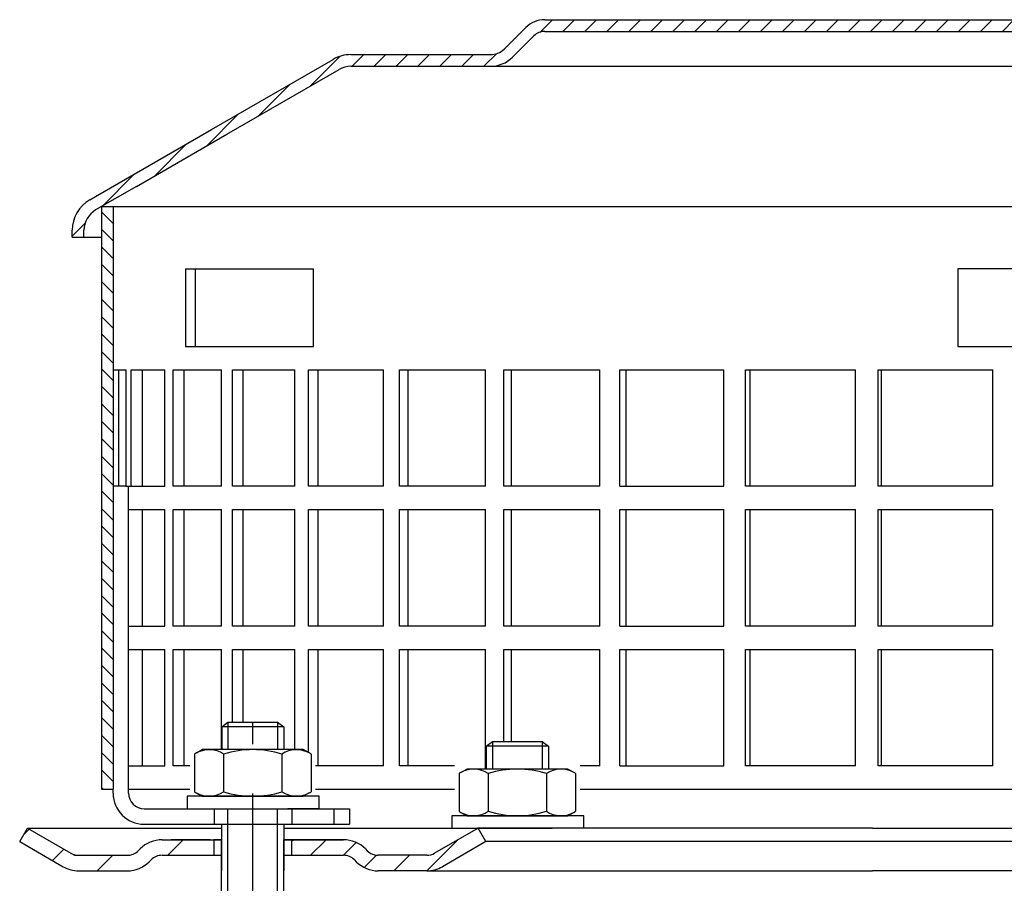
# Model space of a CAD drawing. Units: millimetres. Extents: x 77 to 561, y -20 to 281.
# Drawn here: x 121 to 247, y 163 to 274 of the extents above; entities that cross this region are included whole.
import ezdxf

# ---------------------------------------------------------------- set-up
doc = ezdxf.new("R2010")
doc.units = ezdxf.units.MM
doc.linetypes.add('STRICHLINIE', pattern=[19.049999999999997, 12.7, -6.349999999999997])
doc.linetypes.add('STRICHPUNKT', pattern=[25.399999999999995, 12.7, -6.349999999999997, 0, -6.349999999999997])
doc.layers.add('AM_8', color=1, linetype='Continuous', lineweight=25)
doc.layers.add('P-0000', color=7, linetype='Continuous')
doc.layers.add('P-1DEE', color=7, linetype='Continuous')

msp = doc.modelspace()

# ---------------------------------------------------------------- hatches: boundary and pattern name
at = {"layer": 'AM_8'}
h = msp.add_hatch(dxfattribs=at)
h.set_pattern_fill('ANSI31', color=256, scale=0.5, style=0)
h.set_pattern_definition([(135, (770.470350054162, -587.28204833868), (1.122532015133643, 1.122532015133643), [])])
h.paths.add_polyline_path([(131.0837281185987, 232.344021774223), (131.0837281185987, 250.3440217742229), (132.5837281185988, 250.3440217742229), (132.5837281185988, 175.3440217742229), (131.0837281185987, 175.3440217742229), (131.0837281185987, 190.3440217742229)])
at = {"layer": 'P-0000', "linetype": 'Continuous'}
h = msp.add_hatch(dxfattribs=at)
h.set_pattern_fill('_U', color=3, scale=5, angle=44.99999999999999, style=0, pattern_type=0)
h.set_pattern_definition([(45, (207.5331428659929, 305.4699872685963), (-3.535533905932736, 3.535533905932738), [])])
edge = h.paths.add_edge_path()
edge.add_arc((134.4094166313939, 168.8440217742201), 2, 270, 315.0000000000351)
edge.add_line((135.823630193769, 167.4298082118475), (136.0662708808881, 167.6724488989673))
edge.add_arc((138.8946980056339, 164.8440217742206), 4, 90.00000000002609, 135.0000000000008, ccw=False)
edge.add_line((138.8946980056321, 168.8440217742201), (141.3323007188586, 168.8440217742201))
edge.add_line((141.3323007188586, 168.8440217742201), (142.7426292477189, 168.8440217742201))
edge.add_line((142.7426292477189, 168.8440217742201), (145.5662708808881, 168.8440217742201))
edge.add_line((145.5662708808881, 168.8440217742201), (145.5662708808881, 166.8440217742206))
edge.add_line((145.5662708808881, 166.8440217742206), (138.8946980056339, 166.8440217742206))
edge.add_line((138.8946980056339, 166.8440217742206), (138.0662708808881, 166.8440217742206))
edge.add_line((138.0662708808881, 166.8440217742206), (137.480484443261, 166.258235336594))
edge.add_line((137.480484443261, 166.2582353365944), (137.2378437561401, 166.015594649476))
edge.add_arc((134.4094166313939, 168.8440217742201), 4, 270, 315.00000000001785, ccw=False)
edge.add_line((134.4094166313939, 164.8440217742206), (128.1643470922408, 164.8440217742206))
edge.add_arc((128.1643470922408, 168.8440217742201), 4.000000000000401, 240.0000000000033, 270, ccw=False)
edge.add_line((126.1643470922408, 165.3799201590826), (120.566270880889, 168.6119709666527))
edge.add_line((120.566270880889, 168.6119709666527), (121.5662708808881, 170.3440217742206))
edge.add_line((121.5662708808881, 170.3440217742206), (127.1643470922408, 167.1119709666525))
edge.add_arc((128.1643470922408, 168.8440217742201), 1.999999999999425, 239.9999999999905, 270)
edge.add_line((128.1643470922408, 166.8440217742206), (134.4094166313939, 166.8440217742206))
h = msp.add_hatch(dxfattribs=at)
h.set_pattern_fill('_U', color=3, scale=3, angle=44.99999999999999, style=0, pattern_type=0)
h.set_pattern_definition([(45, (207.5331428659929, 305.4699872685963), (-2.121320343559641, 2.121320343559641), [])])
edge = h.paths.add_edge_path()
edge.add_line((179.5662708808871, 170.3440217742206), (173.9681946695359, 167.1119709666525))
edge.add_line((173.9681946695359, 167.1119709666525), (173.5040930543968, 166.8440217742206))
edge.add_line((173.5040930543968, 166.8440217742206), (172.968194669535, 166.8440217742206))
edge.add_line((172.968194669535, 166.8440217742206), (166.7231251303796, 166.8440217742206))
edge.add_line((166.7231251303796, 166.8440217742206), (165.8946980056339, 166.8440217742206))
edge.add_line((165.8946980056339, 166.8440217742206), (165.3089115680079, 167.4298082118473))
edge.add_line((165.3089115680079, 167.4298082118475), (165.066270880887, 167.6724488989673))
edge.add_arc((162.2378437561401, 164.8440217742206), 4.000000000000613, 44.99999999999911, 89.99999999999999)
edge.add_line((162.2378437561401, 168.8440217742201), (155.5662708808881, 168.8440217742201))
edge.add_line((155.5662708808881, 168.8440217742201), (155.5662708808881, 166.8440217742206))
edge.add_line((155.5662708808881, 166.8440217742206), (162.2378437561401, 166.8440217742206))
edge.add_line((162.2378437561401, 166.8440217742206), (163.0662708808881, 166.8440217742206))
edge.add_line((163.0662708808881, 166.8440217742206), (163.6520573185129, 166.258235336594))
edge.add_line((163.6520573185129, 166.2582353365944), (163.8946980056339, 166.015594649476))
edge.add_arc((166.7231251303796, 168.8440217742201), 3.999999999999423, 224.9999999999822, 270)
edge.add_line((166.7231251303796, 164.8440217742206), (172.968194669535, 164.8440217742206))
edge.add_arc((172.968194669535, 168.8440217742201), 4, 270, 299.9999999999967)
edge.add_line((174.968194669535, 165.3799201590826), (180.5662708808881, 168.6119709666527))
edge.add_line((180.5662708808881, 168.6119709666527), (179.5662708808871, 170.3440217742206))
at = {"layer": 'P-1DEE', "linetype": 'Continuous'}
h = msp.add_hatch(dxfattribs=at)
h.set_pattern_fill('_U', color=3, scale=2, angle=-45, style=0, pattern_type=0)
h.set_pattern_definition([(225, (108.1896904616956, 201.9374506056879), (-1.414213562373094, 1.414213562373094), [])])
edge = h.paths.add_edge_path()
edge.add_line((266.8337281186, 274.4069436285631), (266.8337281186, 272.906943628563))
edge.add_line((266.8337281186, 272.906943628563), (188.1589374381219, 272.906943628563))
edge.add_arc((188.1589374381219, 270.906943628563), 2.000000000000206, 449.9999999999968, 494.8425437461824)
edge.add_line((186.7486156538762, 272.3250382886199), (183.9791516576518, 269.5707543084479))
edge.add_arc((181.1585080891609, 272.4069436285631), 4.000000000000225, 269.9999999999918, 314.8425437461789, ccw=False)
edge.add_line((181.15850808916, 268.4069436285631), (163.1734740807551, 268.4069436285638))
edge.add_arc((163.1734740807551, 265.406943628563), 3.000000000000651, 450.0000000000021, 479.9999999999946)
edge.add_line((161.6734740807551, 268.005019839917), (135.5928089184467, 252.9473407951209))
edge.add_line((135.5928089184467, 252.9473407951209), (130.3337281185999, 249.9110090723311))
edge.add_arc((131.8337281185988, 247.312932860978), 2.999999999999998, 479.9999999999926, 540)
edge.add_line((128.8337281185999, 247.312932860978), (128.8337281185999, 246.4069436285631))
edge.add_line((128.8337281185999, 246.4069436285631), (127.3337281186, 246.4069436285631))
edge.add_line((127.3337281186, 246.4069436285631), (127.3337281186, 247.3129328609771))
edge.add_arc((131.8337281185988, 247.3129328609771), 4.49999999999969, 479.9999999999971, 539.9999999999928, ccw=False)
edge.add_line((129.5837281186, 251.210047178007), (160.9234740807551, 269.3040579455917))
edge.add_arc((163.173474080756, 265.406943628563), 4.499999999999683, 450.00000000001444, 480.0000000000192, ccw=False)
edge.add_line((163.1734740807551, 269.906943628563), (181.15850808916, 269.906943628564))
edge.add_arc((181.15850808916, 272.4069436285631), 2.499999999998974, 269.9999999999974, 314.8425437461851)
edge.add_line((182.921410319468, 270.6343253034918), (185.6908743156926, 273.3886092836621))
edge.add_arc((188.1589374381242, 270.906943628563), 3.499999999999578, 450.00000000001677, 494.842543746204, ccw=False)
edge.add_line((188.1589374381219, 274.4069436285631), (266.8337281186, 274.4069436285631))

# ---------------------------------------------------------------- linework, layer by layer
for p, q in [((132.5837281185988, 250.3440217742229), (132.5837281185988, 175.3440217742229)), ((146.5662708808863, 164.8440217742199), (146.5662708808863, 170.8440217742229)), ((146.5662708808872, 164.8440217742206), (146.5662708808872, 170.8345746591771)), ((146.5097344367968, 168.8440217742201), (146.5097344367968, 155.6381018692777)), ((154.509734436799, 166.8440217742206), (154.5097344367973, 155.6381018692777))]:
    msp.add_line(p, q)
at = {"layer": 'P-0000', "color": 7, "linetype": 'Continuous'}
for p, q in [((131.0837281185987, 250.3440217742229), (260.8337281186, 250.3440217742229)), ((131.0837281185987, 250.3440217742229), (131.0837281185987, 232.344021774223)), ((141.8924286357328, 242.344021774223), (143.2012798216428, 242.344021774223)), ((141.8924286357328, 242.344021774223), (141.8924286357328, 232.344021774223)), ((143.2012798216428, 232.344021774223), (143.2012798216428, 242.344021774223)), ((143.2012798216428, 242.344021774223), (158.3924286357328, 242.344021774223)), ((158.3924286357328, 232.344021774223), (158.3924286357328, 242.344021774223)), ((241.3337281186, 242.344021774223), (241.3337281186, 232.344021774223)), ((260.8337281186, 242.344021774223), (241.3337281186, 242.344021774223)), ((131.0837281185987, 232.344021774223), (131.0837281185987, 175.3440217742229)), ((141.8924286357328, 232.344021774223), (143.2012798216428, 232.344021774223)), ((143.2012798216428, 232.344021774223), (158.3924286357328, 232.344021774223)), ((241.3337281186, 232.344021774223), (260.8337281186, 232.344021774223)), ((132.5837281185988, 229.3440217742229), (133.310897218449, 229.3440217742229)), ((133.310897218449, 214.3440217742229), (133.310897218449, 229.3440217742229)), ((133.310897218449, 229.3440217742229), (134.2161425114618, 229.3440217742229)), ((134.2161425114618, 229.3440217742229), (134.2161425114618, 214.3440217742229)), ((134.8931394472945, 214.3440217742229), (134.8931394472945, 229.3440217742229)), ((134.8931394472945, 229.3440217742229), (136.3510465044369, 229.3440217742229)), ((136.3510465044369, 229.3440217742229), (136.3510465044369, 214.3440217742229)), ((136.3510465044369, 229.3440217742229), (139.247614184351, 229.3440217742229)), ((139.2476141843521, 214.3440217742229), (139.247614184351, 229.3440217742229)), ((140.309396466137, 214.3440217742229), (140.309396466137, 229.3440217742229)), ((140.309396466137, 229.3440217742229), (141.7074553794241, 229.3440217742229)), ((141.7074553794241, 229.3440217742229), (141.707455379425, 214.3440217742229)), ((141.7074553794241, 229.3440217742229), (146.543927107956, 229.3440217742229)), ((146.543927107956, 214.3440217742229), (146.543927107956, 229.3440217742229)), ((147.9716465379019, 214.3440217742229), (147.9716465379019, 229.3440217742229)), ((147.9716465379019, 229.3440217742229), (149.2850397045399, 229.3440217742229)), ((149.2850397045399, 229.3440217742229), (149.2850397045399, 214.3440217742229)), ((149.2850397045399, 229.3440217742229), (155.9755609921899, 229.3440217742229)), ((155.9755609921899, 214.3440217742229), (155.9755609921899, 229.3440217742229)), ((157.7438734496891, 214.3440217742229), (157.7438734496891, 229.3440217742229)), ((157.7438734496891, 229.3440217742229), (158.9492862084621, 229.3440217742229)), ((158.9492862084621, 229.3440217742229), (158.9492862084621, 214.3440217742229)), ((158.9492862084621, 229.3440217742229), (167.3750904580378, 229.3440217742229)), ((167.3750904580378, 214.3440217742229), (167.3750904580378, 229.3440217742229)), ((169.4526057951002, 214.3440217742229), (169.4526057951002, 229.3440217742229)), ((169.4526057951002, 229.3440217742229), (170.5286402959122, 229.3440217742229)), ((170.5286402959122, 229.3440217742229), (170.5286402959122, 214.3440217742229)), ((170.5286402959122, 229.3440217742229), (180.540157084376, 229.3440217742229)), ((180.540157084376, 214.3440217742229), (180.540157084376, 229.3440217742229)), ((182.8899963469421, 214.3440217742229), (182.8899963469421, 229.3440217742229)), ((182.8899963469421, 229.3440217742229), (183.8175513941428, 229.3440217742229)), ((183.8175513941428, 229.3440217742229), (183.8175513941428, 214.3440217742229)), ((183.8175513941428, 229.3440217742229), (195.2370615676981, 229.3440217742229)), ((195.2370615676981, 214.3440217742229), (195.2370615676981, 229.3440217742229)), ((197.8175116513371, 214.3440217742229), (197.8175116513371, 229.3440217742229)), ((197.8175116513371, 229.3440217742229), (198.5801217780458, 229.3440217742229)), ((198.5801217780458, 229.3440217742229), (198.5801217780458, 214.3440217742229)), ((198.5801217780458, 229.3440217742229), (211.204912228608, 229.3440217742229)), ((211.204912228608, 214.3440217742229), (211.204912228608, 229.3440217742229)), ((213.970166347498, 214.3440217742229), (213.970166347498, 229.3440217742229)), ((213.970166347498, 229.3440217742229), (214.5542941018748, 229.3440217742229)), ((214.5542941018748, 229.3440217742229), (214.5542941018748, 214.3440217742229)), ((214.5542941018748, 229.3440217742229), (228.1602562230082, 229.3440217742229)), ((228.1602562230082, 214.3440217742229), (228.1602562230082, 229.3440217742229)), ((231.0612270477841, 214.3440217742229), (231.0612270477841, 229.3440217742229)), ((231.0612270477841, 229.3440217742229), (231.456503302712, 229.3440217742229)), ((231.456503302712, 229.3440217742229), (231.456503302712, 214.3440217742229)), ((231.456503302712, 229.3440217742229), (245.8021112471488, 229.3440217742229)), ((245.8021112471488, 214.3440217742229), (245.8021112471488, 229.3440217742229)), ((131.0837281185987, 226.3440217742227), (131.0837281185987, 211.344021774223)), ((134.2161425114618, 214.3440217742229), (132.5837281185988, 214.3440217742229)), ((134.2161425114618, 214.3440217742229), (136.3510465044369, 214.3440217742229)), ((134.5837281186, 175.3440217742229), (134.5837281186, 214.3440217742229)), ((134.8931394472945, 214.3440217742229), (134.9949725206788, 214.3440217742229)), ((136.3510465044369, 214.3440217742229), (139.2476141843521, 214.3440217742229)), ((141.707455379425, 214.3440217742229), (140.309396466137, 214.3440217742229)), ((146.543927107956, 214.3440217742229), (141.707455379425, 214.3440217742229)), ((149.2850397045399, 214.3440217742229), (147.9716465379019, 214.3440217742229)), ((155.9755609921899, 214.3440217742229), (149.2850397045399, 214.3440217742229)), ((158.9492862084621, 214.3440217742229), (157.7438734496891, 214.3440217742229)), ((167.3750904580378, 214.3440217742229), (158.9492862084621, 214.3440217742229)), ((170.5286402959122, 214.3440217742229), (169.4526057951002, 214.3440217742229)), ((180.540157084376, 214.3440217742229), (170.5286402959122, 214.3440217742229)), ((183.8175513941428, 214.3440217742229), (182.8899963469421, 214.3440217742229)), ((195.2370615676981, 214.3440217742229), (183.8175513941428, 214.3440217742229)), ((197.8175116513371, 214.3440217742229), (198.5801217780458, 214.3440217742229)), ((198.5801217780458, 214.3440217742229), (211.204912228608, 214.3440217742229)), ((214.5542941018748, 214.3440217742229), (213.970166347498, 214.3440217742229)), ((228.1602562230082, 214.3440217742229), (214.5542941018748, 214.3440217742229)), ((231.456503302712, 214.3440217742229), (231.0612270477841, 214.3440217742229)), ((245.8021112471488, 214.3440217742229), (231.456503302712, 214.3440217742229)), ((134.5837281186, 211.344021774223), (136.3510465044369, 211.344021774223)), ((136.3510465044369, 211.344021774223), (136.3510465044369, 196.3440217742229)), ((136.3510465044369, 211.344021774223), (139.2476141843521, 211.344021774223)), ((139.2476141843521, 196.3440217742229), (139.2476141843521, 211.344021774223)), ((140.309396466137, 196.3440217742229), (140.309396466137, 211.344021774223)), ((140.309396466137, 211.344021774223), (141.707455379425, 211.344021774223)), ((141.707455379425, 211.344021774223), (141.707455379425, 196.3440217742229)), ((141.707455379425, 211.344021774223), (146.543927107956, 211.344021774223)), ((146.543927107956, 196.3440217742229), (146.543927107956, 211.344021774223)), ((147.9716465379019, 196.3440217742229), (147.9716465379019, 211.344021774223)), ((147.9716465379019, 211.344021774223), (149.2850397045399, 211.344021774223)), ((149.2850397045399, 211.344021774223), (149.2850397045399, 196.3440217742229)), ((149.2850397045399, 211.344021774223), (155.9755609921899, 211.344021774223)), ((155.9755609921899, 196.3440217742229), (155.9755609921899, 211.344021774223)), ((157.7438734496891, 196.3440217742229), (157.7438734496891, 211.344021774223)), ((157.7438734496891, 211.344021774223), (158.9492862084621, 211.344021774223)), ((158.9492862084621, 211.344021774223), (158.9492862084621, 196.3440217742229)), ((158.9492862084621, 211.344021774223), (167.3750904580378, 211.344021774223)), ((167.3750904580378, 196.3440217742229), (167.3750904580378, 211.344021774223)), ((169.4526057951002, 196.3440217742229), (169.4526057951002, 211.344021774223)), ((169.4526057951002, 211.344021774223), (170.5286402959122, 211.344021774223)), ((170.5286402959122, 211.344021774223), (170.5286402959122, 196.3440217742229)), ((170.5286402959122, 211.344021774223), (180.540157084376, 211.344021774223)), ((180.540157084376, 196.3440217742229), (180.540157084376, 211.344021774223)), ((182.8899963469421, 196.3440217742229), (182.8899963469421, 211.344021774223)), ((182.8899963469421, 211.344021774223), (183.8175513941428, 211.344021774223)), ((183.8175513941428, 211.344021774223), (183.8175513941428, 196.3440217742229)), ((183.8175513941428, 211.344021774223), (195.2370615676981, 211.344021774223)), ((195.2370615676981, 196.3440217742229), (195.2370615676981, 211.344021774223)), ((197.8175116513371, 196.3440217742229), (197.8175116513371, 211.344021774223)), ((197.8175116513371, 211.344021774223), (198.5801217780458, 211.344021774223)), ((198.5801217780458, 211.344021774223), (198.5801217780458, 196.3440217742229)), ((198.5801217780458, 211.344021774223), (211.204912228608, 211.344021774223)), ((211.204912228608, 196.3440217742229), (211.204912228608, 211.344021774223)), ((213.970166347498, 196.3440217742229), (213.970166347498, 211.344021774223)), ((213.970166347498, 211.344021774223), (214.5542941018748, 211.344021774223)), ((214.5542941018748, 211.344021774223), (214.5542941018748, 196.3440217742229)), ((214.5542941018748, 211.344021774223), (228.1602562230082, 211.344021774223)), ((228.1602562230082, 196.3440217742229), (228.1602562230082, 211.344021774223)), ((231.0612270477841, 196.3440217742229), (231.0612270477841, 211.344021774223)), ((231.0612270477841, 211.344021774223), (231.456503302712, 211.344021774223)), ((231.456503302712, 211.344021774223), (231.456503302712, 196.3440217742229)), ((231.456503302712, 211.344021774223), (245.8021112471488, 211.344021774223)), ((245.8021112471488, 196.3440217742229), (245.8021112471488, 211.344021774223)), ((134.5837281186, 196.3440217742229), (136.3510465044369, 196.3440217742229)), ((136.3510465044369, 196.3440217742229), (139.2476141843521, 196.3440217742229)), ((141.707455379425, 196.3440217742229), (140.309396466137, 196.3440217742229)), ((146.543927107956, 196.3440217742229), (141.707455379425, 196.3440217742229)), ((149.2850397045399, 196.3440217742229), (147.9716465379019, 196.3440217742229)), ((155.9755609921899, 196.3440217742229), (149.2850397045399, 196.3440217742229)), ((158.9492862084621, 196.3440217742229), (157.7438734496891, 196.3440217742229)), ((167.3750904580378, 196.3440217742229), (158.9492862084621, 196.3440217742229)), ((170.5286402959122, 196.3440217742229), (169.4526057951002, 196.3440217742229)), ((180.540157084376, 196.3440217742229), (170.5286402959122, 196.3440217742229)), ((183.8175513941428, 196.3440217742229), (182.8899963469421, 196.3440217742229)), ((195.2370615676981, 196.3440217742229), (183.8175513941428, 196.3440217742229)), ((197.8175116513371, 196.3440217742229), (198.5801217780458, 196.3440217742229)), ((198.5801217780458, 196.3440217742229), (211.204912228608, 196.3440217742229)), ((214.5542941018748, 196.3440217742229), (213.970166347498, 196.3440217742229)), ((228.1602562230082, 196.3440217742229), (214.5542941018748, 196.3440217742229)), ((231.456503302712, 196.3440217742229), (231.0612270477841, 196.3440217742229)), ((245.8021112471488, 196.3440217742229), (231.456503302712, 196.3440217742229)), ((134.5837281186, 193.3440217742229), (136.3510465044369, 193.3440217742229)), ((136.3510465044369, 193.3440217742229), (136.3510465044369, 178.3440217742229)), ((136.3510465044369, 193.3440217742229), (139.2476141843521, 193.3440217742229)), ((139.2476141843521, 178.3440217742229), (139.2476141843521, 193.3440217742229)), ((140.309396466137, 178.3440217742229), (140.309396466137, 193.3440217742229)), ((140.309396466137, 193.3440217742229), (141.707455379425, 193.3440217742229)), ((141.707455379425, 193.3440217742229), (141.707455379425, 178.3440217742229)), ((141.707455379425, 193.3440217742229), (146.543927107956, 193.3440217742229)), ((146.543927107956, 180.444021774221), (146.543927107956, 193.3440217742229)), ((147.9716465379019, 183.991303213935), (147.9716465379019, 193.3440217742229)), ((147.9716465379019, 193.3440217742229), (149.2850397045399, 193.3440217742229)), ((149.2850397045399, 193.3440217742229), (149.2850397045399, 183.991303213935)), ((149.2850397045399, 193.3440217742229), (155.9755609921899, 193.3440217742229)), ((155.9755609921899, 180.444021774221), (155.9755609921899, 193.3440217742229)), ((157.7438734496891, 180.0626270233392), (157.7438734496891, 193.3440217742229)), ((157.7438734496891, 193.3440217742229), (158.9492862084621, 193.3440217742229)), ((158.9492862084621, 193.3440217742229), (158.9492862084621, 178.3440217742229)), ((158.9492862084621, 193.3440217742229), (167.3750904580378, 193.3440217742229)), ((167.3750904580378, 178.3440217742229), (167.3750904580378, 193.3440217742229)), ((169.4526057951002, 178.3440217742229), (169.4526057951002, 193.3440217742229)), ((169.4526057951002, 193.3440217742229), (170.5286402959122, 193.3440217742229)), ((170.5286402959122, 193.3440217742229), (170.5286402959122, 178.3440217742229)), ((170.5286402959122, 193.3440217742229), (180.540157084376, 193.3440217742229)), ((180.540157084376, 177.9440217742184), (180.540157084376, 193.3440217742229)), ((182.8899963469421, 181.4913032139329), (182.8899963469421, 193.3440217742229)), ((182.8899963469421, 193.3440217742229), (183.8175513941428, 193.3440217742229)), ((183.8175513941428, 193.3440217742229), (183.8175513941428, 181.4913032139329)), ((183.8175513941428, 193.3440217742229), (195.2370615676981, 193.3440217742229)), ((195.2370615676981, 178.3440217742229), (195.2370615676981, 193.3440217742229)), ((197.8175116513371, 178.3440217742229), (197.8175116513371, 193.3440217742229)), ((197.8175116513371, 193.3440217742229), (198.5801217780458, 193.3440217742229)), ((198.5801217780458, 193.3440217742229), (198.5801217780458, 178.3440217742229)), ((198.5801217780458, 193.3440217742229), (211.204912228608, 193.3440217742229)), ((211.204912228608, 178.3440217742229), (211.204912228608, 193.3440217742229)), ((213.970166347498, 178.3440217742229), (213.970166347498, 193.3440217742229)), ((213.970166347498, 193.3440217742229), (214.5542941018748, 193.3440217742229)), ((214.5542941018748, 193.3440217742229), (214.5542941018748, 178.3440217742229)), ((214.5542941018748, 193.3440217742229), (228.1602562230082, 193.3440217742229)), ((228.1602562230082, 178.3440217742229), (228.1602562230082, 193.3440217742229)), ((231.0612270477841, 178.3440217742229), (231.0612270477841, 193.3440217742229)), ((231.0612270477841, 193.3440217742229), (231.456503302712, 193.3440217742229)), ((231.456503302712, 193.3440217742229), (231.456503302712, 178.3440217742229)), ((231.456503302712, 193.3440217742229), (245.8021112471488, 193.3440217742229)), ((245.8021112471488, 178.3440217742229), (245.8021112471488, 193.3440217742229)), ((131.0837281185987, 190.3440217742229), (131.0837281185987, 175.3440217742229)), ((146.5662708808863, 183.3913032139351), (147.3662708808869, 183.991303213935)), ((147.3662708808869, 183.991303213935), (150.566270880887, 183.991303213935)), ((150.566270880887, 183.991303213935), (153.7662708808868, 183.991303213935)), ((153.7662708808868, 183.991303213935), (154.5662708808863, 183.3913032139351)), ((146.5662708808863, 183.3913032139351), (146.566270880887, 180.444021774221)), ((147.3662708808869, 183.3913032139351), (146.5662708808863, 183.3913032139351)), ((153.7662708808868, 183.3913032139351), (147.3662708808869, 183.3913032139351)), ((154.5662708808863, 183.3913032139351), (153.7662708808868, 183.3913032139351)), ((154.5662708808863, 183.3913032139351), (154.5662708808863, 180.444021774221)), ((180.6176641212232, 180.8913032139328), (181.4176641212229, 181.4913032139329)), ((181.4176641212229, 181.4913032139329), (184.6176641212241, 181.4913032139329)), ((184.6176641212241, 181.4913032139329), (187.8176641212237, 181.4913032139329)), ((187.8176641212237, 181.4913032139329), (188.6176641212241, 180.8913032139328)), ((143.307388970079, 180.0168782085861), (144.066270880887, 180.444021774221)), ((146.5662708808863, 180.444021774221), (144.066270880887, 180.444021774221)), ((147.3662708808879, 180.444021774221), (146.5662708808863, 180.444021774221)), ((153.7662708808868, 180.444021774221), (147.3662708808879, 180.444021774221)), ((154.5662708808863, 180.444021774221), (153.7662708808868, 180.444021774221)), ((157.0662708808863, 180.444021774221), (154.5662708808863, 180.444021774221)), ((157.8251527916958, 180.0168782085861), (157.0662708808863, 180.444021774221)), ((180.6176641212232, 180.8913032139328), (180.6176641212232, 177.9440217742184)), ((181.4176641212229, 180.8913032139328), (180.6176641212232, 180.8913032139328)), ((187.8176641212237, 180.8913032139328), (181.4176641212229, 180.8913032139328)), ((188.6176641212241, 180.8913032139328), (187.8176641212237, 180.8913032139328)), ((188.6176641212241, 180.8913032139328), (188.6176641212241, 177.9440217742184)), ((143.0607173814219, 179.86346519062), (143.0607173814219, 176.330960966128)), ((146.8134941311541, 179.86346519062), (146.8134941311541, 176.330960966128)), ((154.319047630619, 179.86346519062), (154.319047630619, 176.330960966128)), ((158.0718243803528, 179.86346519062), (158.0718243803528, 176.330960966128)), ((134.5837281186, 178.3440217742229), (136.3510465044369, 178.3440217742229)), ((136.3510465044369, 178.3440217742229), (139.2476141843521, 178.3440217742229)), ((141.707455379425, 178.3440217742229), (140.309396466137, 178.3440217742229)), ((142.4750106491392, 178.3440217742229), (141.707455379425, 178.3440217742229)), ((158.9492862084621, 178.3440217742229), (158.6340106491395, 178.3440217742229)), ((167.3750904580378, 178.3440217742229), (158.9492862084621, 178.3440217742229)), ((170.5286402959122, 178.3440217742229), (169.4526057951002, 178.3440217742229)), ((176.5264038894761, 178.3440217742229), (170.5286402959122, 178.3440217742229)), ((177.358782210415, 177.5168782085836), (178.1176641212232, 177.9440217742184)), ((180.6176641212232, 177.9440217742184), (178.1176641212232, 177.9440217742184)), ((181.4176641212238, 177.9440217742184), (180.6176641212232, 177.9440217742184)), ((187.8176641212237, 177.9440217742184), (181.4176641212238, 177.9440217742184)), ((188.6176641212241, 177.9440217742184), (187.8176641212237, 177.9440217742184)), ((191.1176641212232, 177.9440217742184), (188.6176641212241, 177.9440217742184)), ((191.8765460320328, 177.5168782085836), (191.1176641212232, 177.9440217742184)), ((195.2370615676981, 178.3440217742229), (192.6854038894757, 178.3440217742229)), ((197.8175116513371, 178.3440217742229), (198.5801217780458, 178.3440217742229)), ((198.5801217780458, 178.3440217742229), (211.204912228608, 178.3440217742229)), ((214.5542941018748, 178.3440217742229), (213.970166347498, 178.3440217742229)), ((228.1602562230082, 178.3440217742229), (214.5542941018748, 178.3440217742229)), ((231.456503302712, 178.3440217742229), (231.0612270477841, 178.3440217742229)), ((245.8021112471488, 178.3440217742229), (231.456503302712, 178.3440217742229)), ((143.0607173814219, 176.330960966128), (143.0607173814219, 175.0245783578209)), ((146.8134941311541, 176.330960966128), (146.8134941311541, 175.0245783578209)), ((154.319047630619, 176.330960966128), (154.319047630619, 175.0245783578209)), ((158.0718243803528, 176.330960966128), (158.0718243803528, 175.0245783578209)), ((177.1121106217578, 177.3634651906179), (177.1121106217578, 173.830960966126)), ((180.864887371491, 177.3634651906179), (180.864887371491, 173.830960966126)), ((188.370440870955, 177.3634651906179), (188.370440870955, 173.830960966126)), ((192.123217620689, 177.3634651906179), (192.123217620689, 173.830960966126)), ((131.0837281185987, 175.3440217742229), (132.5837281185988, 175.3440217742229)), ((132.5837281185988, 174.8440217742229), (132.5837281185988, 175.3440217742229)), ((134.5837281186, 174.8440217742229), (134.5837281186, 175.3440217742229)), ((134.5837281186, 175.3440217742229), (142.4750106491392, 175.3440217742229)), ((158.6340106491395, 175.3440217742229), (176.5264038894761, 175.3440217742229)), ((192.6854038894757, 175.3440217742229), (256.3337281186009, 175.3440217742229)), ((142.1205727674653, 174.444021774221), (142.1205727674653, 174.34402177422)), ((159.1205727674653, 174.444021774221), (142.1205727674653, 174.444021774221)), ((142.1205727674653, 174.34402177422), (142.1205727674653, 172.8440217742229)), ((143.307388970079, 174.871165339855), (144.066270880887, 174.444021774221)), ((144.066270880887, 174.444021774221), (157.0662708808863, 174.444021774221)), ((157.8251527916958, 174.871165339855), (157.0662708808863, 174.444021774221)), ((159.1205727674653, 174.34402177422), (159.1205727674653, 174.444021774221)), ((159.1205727674653, 172.8440217742229), (159.1205727674653, 174.34402177422)), ((177.1121106217578, 173.830960966126), (177.1121106217578, 172.5245783578191)), ((180.864887371491, 173.830960966126), (180.864887371491, 172.5245783578191)), ((188.370440870955, 173.830960966126), (188.370440870955, 172.5245783578191)), ((192.123217620689, 173.830960966126), (192.123217620689, 172.5245783578191)), ((136.5837281185999, 172.8440217742229), (145.5837281185999, 172.8440217742229)), ((142.1205727674653, 172.8440217742229), (146.5662708808863, 172.8440217742229)), ((145.5837281185999, 172.8440217742229), (155.5837281186, 172.8440217742229)), ((146.5662708808863, 172.8440217742229), (147.3662708808879, 172.8440217742229)), ((147.3662708808879, 172.8440217742229), (155.0662708808879, 172.8440217742229)), ((159.1205727674653, 172.8440217742229), (155.0662708808879, 172.8440217742229)), ((155.5837281186, 172.8440217742229), (160.9949725206786, 172.8440217742229)), ((160.9949725206786, 172.8440217742229), (162.9949725206786, 172.8440217742229)), ((160.9949725206786, 172.8440217742229), (160.9949725206786, 170.8440217742229)), ((162.9949725206786, 172.8440217742229), (162.9949725206786, 170.8440217742229)), ((177.358782210415, 172.3711653398526), (178.1176641212232, 171.9440217742187)), ((191.8765460320328, 172.3711653398526), (191.1176641212232, 171.9440217742187)), ((176.1719660078019, 171.9440217742187), (176.1719660078019, 171.8440217742188)), ((193.1719660078019, 171.9440217742187), (176.1719660078019, 171.9440217742187)), ((176.1719660078019, 171.8440217742188), (176.1719660078019, 170.3440217742206)), ((178.1176641212232, 171.9440217742187), (191.1176641212232, 171.9440217742187)), ((193.1719660078028, 171.8440217742188), (193.1719660078028, 171.9440217742187)), ((193.1719660078019, 170.3440217742206), (193.1719660078019, 171.8440217742188)), ((120.566270880889, 168.6119709666527), (121.5662708808881, 170.3440217742206)), ((121.5662708808881, 170.3440217742206), (127.1643470922408, 167.1119709666525)), ((121.5662708808881, 170.3440217742206), (133.0662708808958, 170.3440217742206)), ((133.0662708808958, 170.3440217742206), (146.5662708808872, 170.3440217742206)), ((136.5837281185999, 170.8440217742229), (145.5837281185999, 170.8440217742229)), ((145.5837281185999, 170.8440217742229), (155.5837281186, 170.8440217742229)), ((146.5662708808872, 170.8345746591771), (147.3662708808879, 170.8345746591771)), ((147.3662708808879, 170.8345746591771), (155.066270880889, 170.8345746591771)), ((153.7662708808868, 170.8440217742229), (154.5662708808863, 170.8440217742229)), ((154.5662708808863, 170.8440217742229), (154.5662708808863, 164.8440217742199)), ((154.5662708808863, 170.8440217742229), (155.0662708808879, 170.8440217742229)), ((154.5662708808871, 170.8345746591771), (154.5662708808871, 166.8440217742206)), ((154.5662708808871, 170.3440217742206), (179.5662708808871, 170.3440217742206)), ((155.5837281186, 170.8440217742229), (160.9949725206786, 170.8440217742229)), ((160.9949725206786, 170.8440217742229), (162.9949725206786, 170.8440217742229)), ((179.5662708808871, 170.3440217742206), (173.9681946695359, 167.1119709666525)), ((176.1719660078029, 170.3440217742206), (180.6176641212241, 170.3440217742206)), ((179.5662708808871, 170.3440217742206), (179.494304718386, 170.3440217742206)), ((230.3249994997432, 170.3440217742206), (179.5662708808871, 170.3440217742206)), ((180.5662708808881, 168.6119709666527), (179.5662708808871, 170.3440217742206)), ((180.6176641212241, 170.3440217742206), (181.4176641212247, 170.3440217742206)), ((181.4176641212247, 170.3440217742206), (189.117664121225, 170.3440217742206)), ((193.1719660078028, 170.3440217742206), (189.117664121225, 170.3440217742206)), ((230.3249994997432, 170.3440217742206), (354.0837281186018, 170.3440217742206)), ((120.566270880889, 168.6119709666527), (126.1643470922408, 165.3799201590826)), ((138.8946980056321, 168.8440217742201), (141.3323007188586, 168.8440217742201)), ((138.8946980056321, 168.8440217742201), (141.3323007188586, 168.8440217742201)), ((145.066270880889, 168.8440217742227), (140.066270880889, 168.8440217742227)), ((141.3323007188586, 168.8440217742201), (142.7426292477189, 168.8440217742201)), ((141.3323007188586, 168.8440217742201), (142.7426292477189, 168.8440217742201)), ((142.1205727674659, 168.8440217742201), (146.5662708808872, 168.8440217742201)), ((142.7426292477189, 168.8440217742201), (145.5662708808881, 168.8440217742201)), ((142.7426292477189, 168.8440217742201), (145.5662708808881, 168.8440217742201)), ((145.5662708808881, 168.8440217742201), (145.5662708808881, 166.8440217742206)), ((145.5662708808881, 168.8440217742201), (146.5662708808872, 168.8440217742201)), ((146.5662708808872, 168.8440217742201), (145.5662708808881, 168.8440217742201)), ((146.5097344367968, 168.8440217742201), (146.5097344367968, 164.8440217742206)), ((154.5097344367959, 168.8440217742201), (154.5097344367959, 164.8440217742204)), ((154.5662708808871, 168.8440217742201), (155.5662708808881, 168.8440217742201)), ((155.5662708808881, 168.8440217742201), (154.5662708808871, 168.8440217742201)), ((154.5662708808871, 168.8440217742201), (155.5662708808881, 168.8440217742201)), ((155.5662708808881, 168.8440217742201), (155.066270880889, 168.8440217742227)), ((155.5662708808881, 168.8440217742201), (155.5662708808881, 166.8440217742206)), ((155.5662708808881, 168.8440217742201), (162.2378437561401, 168.8440217742201)), ((160.5662708808871, 168.8440217742201), (155.5662708808881, 168.8440217742201)), ((155.5662708808881, 168.8440217742201), (159.1205727674664, 168.8440217742201)), ((162.2378437561401, 168.8440217742201), (155.5662708808881, 168.8440217742201)), ((180.5662708808881, 168.6119709666527), (174.968194669535, 165.3799201590826)), ((303.3249994997468, 168.6119709666529), (180.5662708808881, 168.6119709666527)), ((136.0662708808881, 167.6724488989673), (135.823630193769, 167.4298082118475)), ((165.0662708808871, 167.6724488989673), (165.3089115680079, 167.4298082118475)), ((128.1643470922408, 166.8440217742206), (134.4094166313939, 166.8440217742206)), ((137.480484443261, 166.2582353365944), (137.2378437561399, 166.015594649476)), ((138.8946980056339, 166.8440217742206), (146.5097344367968, 166.8440217742206)), ((154.5097344367959, 166.8440217742206), (162.2378437561401, 166.8440217742206)), ((163.6520573185129, 166.2582353365944), (163.8946980056339, 166.015594649476)), ((172.968194669535, 166.8440217742206), (166.7231251303796, 166.8440217742206)), ((128.1643470922408, 164.8440217742206), (134.4094166313939, 164.8440217742206)), ((172.9334132464308, 164.8440217742206), (166.6883437072769, 164.8440217742206)), ((172.968194669535, 164.8440217742206), (166.7231251303796, 164.8440217742206)), ((172.9681946695368, 164.8440217742206), (166.7231251303816, 164.8440217742206)), ((172.968194669535, 164.8440217742206), (230.3249994997432, 164.8440217742204)), ((360.6818043299542, 164.8440217742206), (230.3249994997432, 164.8440217742204))]:
    msp.add_line(p, q, dxfattribs=at)
at = {"layer": 'P-0000', "color": 3, "linetype": 'Continuous'}
for p, q in [((147.3662708808869, 183.991303213935), (147.3662708808869, 180.444021774221)), ((147.3662708808869, 183.991303213935), (147.3662708808869, 183.3913032139351)), ((153.7662708808868, 183.991303213935), (153.7662708808868, 180.444021774221)), ((153.7662708808868, 183.991303213935), (153.7662708808868, 183.3913032139351)), ((181.4176641212229, 181.4913032139329), (181.4176641212238, 177.9440217742184)), ((181.4176641212229, 181.4913032139329), (181.4176641212229, 180.8913032139328)), ((187.8176641212237, 181.4913032139329), (187.8176641212237, 177.9440217742184)), ((187.8176641212237, 181.4913032139329), (187.8176641212237, 180.8913032139328)), ((147.3097344367954, 172.8440217742229), (147.3097344367954, 172.2596730726507)), ((153.7097344367955, 172.8440217742229), (153.7097344367955, 155.6381018692771)), ((147.3097344367954, 172.2596730726507), (147.3097344367954, 155.6381018692771)), ((147.3097344367956, 170.8345746591771), (147.3097344367956, 170.2502259576058)), ((147.3097344367956, 170.8345746591771), (147.3097344367963, 155.6381018692777)), ((153.7097344367966, 170.8345746591771), (153.7097344367966, 155.6381018692777)), ((127.1643470922408, 167.1119709666525), (127.628448707379, 166.8440217742206)), ((127.628448707379, 166.8440217742206), (128.1643470922408, 166.8440217742206)), ((128.1643470922408, 164.8440217742206), (128.1643470922408, 164.8440217742206))]:
    msp.add_line(p, q, dxfattribs=at)
at = {"layer": 'P-0000', "color": 3, "linetype": 'STRICHPUNKT'}
for p, q in [((150.566270880887, 155.6381018692777), (150.566270880887, 183.991303213935)), ((150.5837281186, 167.8169102894681), (150.5837281186, 174.816910289468))]:
    msp.add_line(p, q, dxfattribs=at)
at = {"layer": 'P-0000', "color": 2, "linetype": 'STRICHLINIE'}
for p, q in [((145.5837281185999, 172.8440217742229), (145.5837281185999, 170.8440217742229)), ((155.5837281186, 172.8440217742229), (155.5837281186, 170.8440217742229))]:
    msp.add_line(p, q, dxfattribs=at)
at = {"layer": 'P-0000', "color": 7, "linetype": 'Continuous'}
for centre, radius, start, end in [((144.9371057562888, 177.1214522012708), 3.322569572949884, 119.3733793948355, 124.3842474680531), ((144.9371057562888, 177.1214522012708), 3.322569572949122, 55.61575253197573, 119.3733793948355), ((150.5662708808863, 168.0245783578205), 12.41944341639904, 72.41204622600756, 107.5879537739924), ((156.1954360054859, 177.1214522012708), 3.322569572949888, 60.62662060516443, 124.3842474680531), ((156.1954360054859, 177.1214522012708), 3.322569572950149, 55.61575253194686, 60.62662060516443), ((178.9884989966258, 174.621452201269), 3.322569572949884, 119.3733793948355, 124.3842474680531), ((178.9884989966258, 174.621452201269), 3.322569572949122, 55.61575253197573, 119.3733793948355), ((184.6176641212241, 165.5245783578191), 12.41944341639904, 72.41204622600756, 107.5879537739924), ((190.246829245822, 174.621452201269), 3.322569572949888, 60.62662060516443, 124.3842474680531), ((190.246829245822, 174.621452201269), 3.322569572950149, 55.61575253194686, 60.62662060516443), ((144.9371057562888, 177.7665913471699), 3.322569572950221, 235.6157525319468, 240.6266206051644), ((144.9371057562888, 177.7665913471699), 3.322569572949872, 240.6266206051644, 304.3842474680243), ((150.5662708808863, 186.863465190619), 12.41944341639904, 252.4120462260076, 287.5879537739924), ((156.1954360054859, 177.7665913471699), 3.322569572950221, 235.6157525319468, 299.3733793948356), ((156.1954360054859, 177.7665913471699), 3.322569572949876, 299.3733793948356, 304.3842474680531), ((136.5837281185999, 174.8440217742229), 4, 180, 270), ((136.5837281185999, 174.8440217742229), 2, 180, 270), ((178.9884989966258, 175.266591347168), 3.322569572950221, 235.6157525319468, 240.6266206051644), ((178.9884989966258, 175.266591347168), 3.322569572949872, 240.6266206051644, 304.3842474680243), ((184.6176641212241, 184.3634651906179), 12.41944341639904, 252.4120462260076, 287.5879537739924), ((190.246829245822, 175.266591347168), 3.322569572950221, 235.6157525319468, 299.3733793948356), ((190.2468292458229, 175.266591347168), 3.322569572949876, 299.3733793948356, 304.3842474680531), ((138.8946980056339, 164.8440217742206), 4, 90.00000000002605, 134.9999999999724), ((162.2378437561401, 164.8440217742206), 4.000000000000613, 45.00000000002762, 90), ((134.4094166313939, 168.8440217742201), 2, 270, 315.0000000000092), ((166.7231251303796, 168.8440217742201), 2.000000000000397, 225.0000000000276, 270), ((128.1643470922408, 168.8440217742201), 1.999999999999425, 239.9999999999671, 270), ((134.4094166313939, 168.8440217742201), 4, 270, 315.0000000000092), ((138.8946980056339, 164.8440217742206), 2, 90, 134.9999999999724), ((162.2378437561401, 164.8440217742206), 2.000000000000311, 45.00000000002762, 90), ((166.7231251303796, 168.8440217742201), 3.999999999999423, 224.9999999999908, 270), ((172.968194669535, 168.8440217742201), 2, 270, 300.0000000000329), ((128.1643470922408, 168.8440217742201), 4.000000000000401, 240.0000000000027, 270), ((172.968194669535, 168.8440217742201), 4, 270, 299.9999999999973)]:
    msp.add_arc(centre, radius, start, end, dxfattribs=at)
at = {"layer": 'P-1DEE', "color": 7, "linetype": 'Continuous'}
for p, q in [((188.1589374381219, 274.4069436285631), (191.5989005612969, 274.4069436285631)), ((191.5989005612969, 274.4069436285631), (266.8337281186, 274.4069436285631)), ((182.921410319468, 270.6343253034918), (185.6908743156926, 273.3886092836621)), ((188.1589374381219, 272.906943628563), (191.5989005612969, 272.906943628563)), ((191.5989005612969, 272.906943628563), (266.8337281186, 272.906943628563)), ((183.9791516576518, 269.5707543084479), (186.7486156538762, 272.3250382886199)), ((145.2536010996774, 260.2570525617989), (160.9234740807551, 269.3040579455917)), ((163.1734740807551, 269.906943628563), (181.15850808916, 269.906943628563)), ((147.2331899793339, 259.6679179308324), (161.6734740807551, 268.005019839917)), ((163.1734740807551, 268.4069436285631), (181.15850808916, 268.4069436285631)), ((181.15850808916, 268.4069436285631), (266.8337281186, 268.4069436285631)), ((130.3337281185999, 251.6430598799), (145.2536010996774, 260.2570525617989)), ((135.5928089184467, 252.9473407951209), (147.2331899793339, 259.6679179308324)), ((135.5928089184467, 252.9473407951209), (130.3337281185999, 249.9110090723321)), ((129.5837281186, 251.210047178007), (130.3337281185999, 251.6430598799)), ((127.3337281186, 246.4069436285631), (127.3337281186, 247.312932860978)), ((128.8337281185999, 246.4069436285631), (128.8337281185999, 247.312932860978)), ((127.3337281186, 246.4069436285631), (128.8337281185999, 246.4069436285631)), ((128.8337281185999, 246.4069436285631), (131.0837281185987, 246.4069436285631))]:
    msp.add_line(p, q, dxfattribs=at)
for centre, radius, start, end in [((188.1589374381219, 270.906943628563), 3.499999999999153, 90, 134.8425437461961), ((188.1589374381219, 270.906943628563), 2.000000000000272, 90, 134.8425437461961), ((181.15850808916, 272.4069436285631), 2.499999999999009, 270, 314.8425437461962), ((163.1734740807551, 265.406943628563), 4.499999999999377, 90, 119.9999999999971), ((181.15850808916, 272.4069436285631), 4.000000000000484, 270, 314.8425437461962), ((163.1734740807551, 265.406943628563), 3.000000000000633, 90, 119.9999999999971), ((131.8337281185988, 247.312932860978), 4.5, 119.9999999999971, 180), ((131.8337281185988, 247.312932860978), 3, 119.9999999999971, 180)]:
    msp.add_arc(centre, radius, start, end, dxfattribs=at)

doc.saveas('drawing.dxf')
